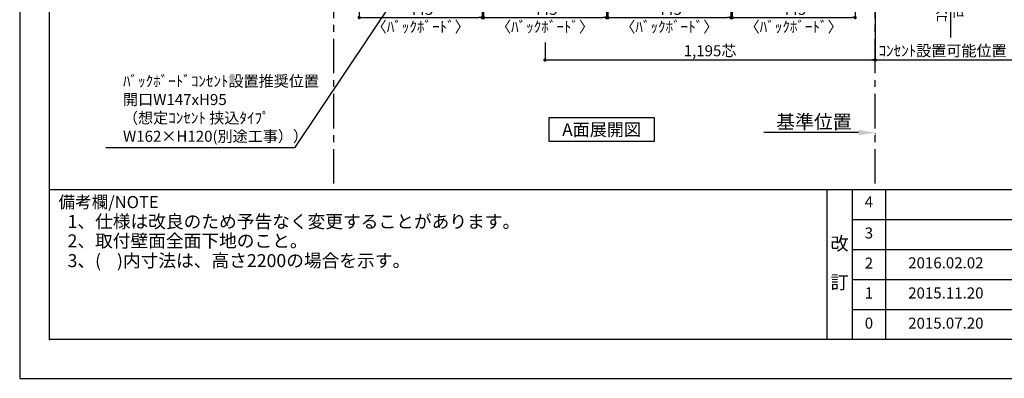
# Model space of a CAD drawing. Extents: x 29448 to 37764, y 0 to 5880.
# Drawn here: x 29448 to 33012, y 0 to 1300 of the extents above; entities that cross this region are included whole.
import ezdxf

# ---------------------------------------------------------------- set-up
doc = ezdxf.new("R2010")
doc.units = 0
doc.header["$LTSCALE"] = 50
doc.header["$MEASUREMENT"] = 0
doc.linetypes.add('CENTER', pattern=[2, 1.25, -0.25, 0.25, -0.25])
doc.layers.get('0').update_dxf_attribs({"linetype": 'CONTINUOUS'})
doc.layers.get('DEFPOINTS').update_dxf_attribs({"color": 146, "linetype": 'CONTINUOUS'})
for name, color, linetype in [('111-壁仕上', 3, 'CONTINUOUS'), ('160-文字', 254, 'CONTINUOUS'), ('166-寸法B', 11, 'CONTINUOUS'), ('190-図面外枠', 5, 'CONTINUOUS'), ('191-図面内枠', 4, 'CONTINUOUS')]:
    doc.layers.add(name, color=color, linetype=linetype)
doc.styles.add('KH001', font='txt')
doc.dimstyles.new('KH1xx020', dxfattribs={"dimscale": 20, "dimtxt": 2, "dimasz": 0.6, "dimexe": 0.3, "dimexo": 1.2, "dimgap": 0.5, "dimtad": 3, "dimdec": 1, "dimdsep": 46, "dimlunit": 6, "dimtxsty": 'KH001', "dimblk": 'DOT', "dimcen": 1, "dimdle": 1, "dimclrd": 256, "dimclre": 256, "dimclrt": 256, "dimadec": 0, "dimazin": 0, "dimtfac": 1, "dimtdec": 1, "dimtix": 1, "dimtmove": 2, "dimatfit": 3, "dimldrblk": 'CLOSEDBLANK', "dimfxl": 1, "dimtolj": 1, "dimtzin": 0, "dimlwd": -1, "dimlwe": -1, "dimarcsym": 0})

# ---------------------------------------------------------------- blocks, each defined once
blk = doc.blocks.new('A$C5D946DDC')
at = {"layer": '190-図面外枠'}
for p, q in [((271, 350.7), (271, 14349.3)), ((20519, 350.7), (271, 350.7))]:
    blk.add_line(p, q, dxfattribs=at)
at = {"layer": 'DEFPOINTS'}
blk.add_lwpolyline([(0, 0), (20790, 0), (20790, 14700), (0, 14700)], close=True, dxfattribs=at)
blk = doc.blocks.new('*D30')
at = {"layer": '166-寸法B', "transparency": 16777216}
for p, q in [((32484.7, 891), (32141.8, 891)), ((32544.7, 887.6), (32544.7, 885))]:
    blk.add_line(p, q, dxfattribs=at)
blk.add_solid([(32484.7, 901), (32484.7, 881), (32544.7, 891)], dxfattribs=at)
at = {"layer": 'DEFPOINTS', "color": 0, "transparency": 16777216}
for p in [(32544.7, 911.6), (32161.8, 891), (32161.8, 879.7)]:
    blk.add_point(p, dxfattribs=at)
at = {"layer": '166-寸法B', "transparency": 16777216, "insert": (32323.3, 930.3), "char_height": 50, "attachment_point": 5}
blk.add_mtext('\\A1;基準位置', dxfattribs=at)
blk = doc.blocks.new('_ClosedBlank')
at = {"color": 0, "linetype": 'ByBlock', "lineweight": -2}
for p, q in [((-1, 0.167), (0, 0)), ((-1, 0.167), (-1, -0.167)), ((0, 0), (-1, -0.167))]:
    blk.add_line(p, q, dxfattribs=at)
blk = doc.blocks.new('_None')
blk = doc.blocks.new('_Dot')
at = {"color": 0, "linetype": 'ByBlock', "lineweight": -2}
blk.add_line((-0.5, 0), (-1, 0), dxfattribs=at)
at = {"color": 0, "linetype": 'ByBlock', "const_width": 0.5}
blk.add_lwpolyline([(-0.25, 0, 1), (0.25, 0, 1)], format="xyb", close=True, dxfattribs=at)
blk = doc.blocks.new('*D40')
at = {"layer": '166-寸法B', "transparency": 16777216}
for p, q in [((30677.2, 1546.1), (30677.2, 1301.9)), ((31122.2, 1546.1), (31122.2, 1301.9)), ((30689.2, 1307.9), (31110.2, 1307.9))]:
    blk.add_line(p, q, dxfattribs=at)
at = {"layer": 'DEFPOINTS', "color": 0, "transparency": 16777216}
for p in [(30677.2, 1570.1), (31122.2, 1570.1), (31122.2, 1307.9)]:
    blk.add_point(p, dxfattribs=at)
at = {"layer": '166-寸法B', "transparency": 16777216, "xscale": 12, "yscale": 12, "zscale": 12, "rotation": 180}
blk.add_blockref('_Dot', (30677.2, 1307.9), dxfattribs=at)
at = {"layer": '166-寸法B', "transparency": 16777216, "xscale": 12, "yscale": 12, "zscale": 12}
blk.add_blockref('_Dot', (31122.2, 1307.9), dxfattribs=at)
at = {"layer": '166-寸法B', "transparency": 16777216, "char_height": 40, "attachment_point": 5}
for s, insert in [('\\A1;445', (30899.7, 1337.9)), ('\\A1;〈ﾊﾞｯｸﾎﾞｰﾄﾞ〉', (30899.7, 1274.6))]:
    blk.add_mtext(s, dxfattribs=dict(at, insert=insert))
blk = doc.blocks.new('*D42')
at = {"layer": '166-寸法B', "transparency": 16777216}
for p, q in [((31127.2, 1546.1), (31127.2, 1301.9)), ((31572.2, 1546.1), (31572.2, 1301.9)), ((31139.2, 1307.9), (31560.2, 1307.9))]:
    blk.add_line(p, q, dxfattribs=at)
at = {"layer": 'DEFPOINTS', "color": 0, "transparency": 16777216}
for p in [(31127.2, 1570.1), (31572.2, 1570.1), (31572.2, 1307.9)]:
    blk.add_point(p, dxfattribs=at)
at = {"layer": '166-寸法B', "transparency": 16777216, "xscale": 12, "yscale": 12, "zscale": 12, "rotation": 180}
blk.add_blockref('_Dot', (31127.2, 1307.9), dxfattribs=at)
at = {"layer": '166-寸法B', "transparency": 16777216, "xscale": 12, "yscale": 12, "zscale": 12}
blk.add_blockref('_Dot', (31572.2, 1307.9), dxfattribs=at)
at = {"layer": '166-寸法B', "transparency": 16777216, "char_height": 40, "attachment_point": 5}
for s, insert in [('\\A1;445', (31349.7, 1337.9)), ('\\A1;〈ﾊﾞｯｸﾎﾞｰﾄﾞ〉', (31349.7, 1274.6))]:
    blk.add_mtext(s, dxfattribs=dict(at, insert=insert))
blk = doc.blocks.new('*D44')
at = {"layer": '166-寸法B', "transparency": 16777216}
for p, q in [((31577.2, 1546.1), (31577.2, 1301.9)), ((32022.2, 1546.1), (32022.2, 1301.9)), ((31589.2, 1307.9), (32010.2, 1307.9))]:
    blk.add_line(p, q, dxfattribs=at)
at = {"layer": 'DEFPOINTS', "color": 0, "transparency": 16777216}
for p in [(31577.2, 1570.1), (32022.2, 1570.1), (32022.2, 1307.9)]:
    blk.add_point(p, dxfattribs=at)
at = {"layer": '166-寸法B', "transparency": 16777216, "xscale": 12, "yscale": 12, "zscale": 12, "rotation": 180}
blk.add_blockref('_Dot', (31577.2, 1307.9), dxfattribs=at)
at = {"layer": '166-寸法B', "transparency": 16777216, "xscale": 12, "yscale": 12, "zscale": 12}
blk.add_blockref('_Dot', (32022.2, 1307.9), dxfattribs=at)
at = {"layer": '166-寸法B', "transparency": 16777216, "char_height": 40, "attachment_point": 5}
for s, insert in [('\\A1;445', (31799.7, 1337.9)), ('\\A1;〈ﾊﾞｯｸﾎﾞｰﾄﾞ〉', (31799.7, 1274.6))]:
    blk.add_mtext(s, dxfattribs=dict(at, insert=insert))
blk = doc.blocks.new('*D46')
at = {"layer": '166-寸法B', "transparency": 16777216}
for p, q in [((32027.2, 1546.1), (32027.2, 1301.9)), ((32472.2, 1546.1), (32472.2, 1301.9)), ((32039.2, 1307.9), (32460.2, 1307.9))]:
    blk.add_line(p, q, dxfattribs=at)
at = {"layer": 'DEFPOINTS', "color": 0, "transparency": 16777216}
for p in [(32027.2, 1570.1), (32472.2, 1570.1), (32472.2, 1307.9)]:
    blk.add_point(p, dxfattribs=at)
at = {"layer": '166-寸法B', "transparency": 16777216, "xscale": 12, "yscale": 12, "zscale": 12, "rotation": 180}
blk.add_blockref('_Dot', (32027.2, 1307.9), dxfattribs=at)
at = {"layer": '166-寸法B', "transparency": 16777216, "xscale": 12, "yscale": 12, "zscale": 12}
blk.add_blockref('_Dot', (32472.2, 1307.9), dxfattribs=at)
at = {"layer": '166-寸法B', "transparency": 16777216, "char_height": 40, "attachment_point": 5}
for s, insert in [('\\A1;445', (32249.7, 1337.9)), ('\\A1;〈ﾊﾞｯｸﾎﾞｰﾄﾞ〉', (32249.7, 1274.6))]:
    blk.add_mtext(s, dxfattribs=dict(at, insert=insert))
blk = doc.blocks.new('*D2097')
at = {"layer": '166-寸法B', "transparency": 16777216}
for p, q in [((32568.7, 1570.1), (32823.6, 1570.1)), ((32817.6, 1590.1), (32817.6, 1235.6))]:
    blk.add_line(p, q, dxfattribs=at)
at = {"layer": 'DEFPOINTS', "color": 0, "transparency": 16777216}
for p in [(32544.7, 1570.1), (31822.3, 1255.6), (32817.6, 1255.6)]:
    blk.add_point(p, dxfattribs=at)
at = {"layer": '166-寸法B', "transparency": 16777216, "char_height": 40, "attachment_point": 5, "rotation": 90}
for s, insert in [('\\A1;ｺﾝｾﾝﾄ設置', (32784.8, 1412.9)), ('\\A1;可能位置', (32850.8, 1412.9))]:
    blk.add_mtext(s, dxfattribs=dict(at, insert=insert))
blk = doc.blocks.new('*D2098')
at = {"layer": '166-寸法B', "transparency": 16777216}
for p, q in [((32544.7, 1546.1), (32544.7, 1148.5)), ((31349.7, 1217.7), (31349.7, 1148.5)), ((31361.7, 1154.5), (32532.7, 1154.5))]:
    blk.add_line(p, q, dxfattribs=at)
at = {"layer": 'DEFPOINTS', "color": 0, "transparency": 16777216}
for p in [(32544.7, 1570.1), (31349.7, 1241.7), (32544.7, 1154.5)]:
    blk.add_point(p, dxfattribs=at)
at = {"layer": '166-寸法B', "transparency": 16777216, "xscale": 12, "yscale": 12, "zscale": 12, "rotation": 180}
blk.add_blockref('_Dot', (31349.7, 1154.5), dxfattribs=at)
at = {"layer": '166-寸法B', "transparency": 16777216, "xscale": 12, "yscale": 12, "zscale": 12}
blk.add_blockref('_Dot', (32544.7, 1154.5), dxfattribs=at)
at = {"layer": '166-寸法B', "transparency": 16777216, "insert": (31947.2, 1187.7), "char_height": 40, "attachment_point": 5}
blk.add_mtext('\\A1;1,195芯', dxfattribs=at)
blk = doc.blocks.new('*D2099')
at = {"layer": '166-寸法B', "transparency": 16777216}
for p, q in [((32524.7, 1154.5), (33053.3, 1154.5)), ((32544.7, 1135.1), (32544.7, 1160.5))]:
    blk.add_line(p, q, dxfattribs=at)
at = {"layer": 'DEFPOINTS', "color": 0, "transparency": 16777216}
for p in [(33033.3, 1154.5), (32544.7, 1111.1), (33033.3, 1088.3)]:
    blk.add_point(p, dxfattribs=at)
at = {"layer": '166-寸法B', "transparency": 16777216, "insert": (32789, 1187.9), "char_height": 40, "attachment_point": 5}
blk.add_mtext('\\A1;ｺﾝｾﾝﾄ設置可能位置', dxfattribs=at)

msp = doc.modelspace()

# ---------------------------------------------------------------- linework, layer by layer
at = {"layer": '111-壁仕上', "color": 253, "linetype": 'CENTER', "ltscale": 2}
for p, q in [((30584.74, 706.42), (30584.74, 5413.37)), ((32544.74, 706.42), (32544.74, 5413.37))]:
    msp.add_line(p, q, dxfattribs=at)
at = {"layer": '160-文字'}
msp.add_lwpolyline([(31364.58, 945.4), (31744.6, 945.4), (31744.6, 858.45), (31364.58, 858.45)], close=True, dxfattribs=at)
at = {"layer": '191-図面内枠'}
for p, q in [((29556.36, 684.89), (37655.58, 684.89)), ((32369.87, 684.89), (32369.87, 140.27)), ((32461.95, 684.89), (32461.95, 140.27)), ((32582.59, 684.89), (32582.59, 140.27)), ((32461.95, 576.27), (35451.55, 576.27)), ((32461.95, 466.93), (35451.55, 466.93)), ((32461.95, 358.93), (35451.55, 358.93)), ((32461.95, 249.6), (35451.55, 249.6))]:
    msp.add_line(p, q, dxfattribs=at)
msp.add_point((29556.36, 140.27), dxfattribs=at)
msp.add_point((29556.36, 140.27), dxfattribs=at)

# ---------------------------------------------------------------- block references
at = {"layer": '190-図面外枠', "xscale": 0.3999999999996362, "yscale": 0.3999999999996362, "zscale": 0.3999999999996362}
msp.add_blockref('A$C5D946DDC', (29447.97, 0), dxfattribs=at)

# ---------------------------------------------------------------- texts
at = {"layer": '160-文字', "insert": (29821.99, 845.09), "char_height": 40, "width": 773.0456, "attachment_point": 7}
msp.add_mtext('ﾊﾞｯｸﾎﾞｰﾄﾞｺﾝｾﾝﾄ設置推奨位置 \\P開口W147xH95 \\P（想定ｺﾝｾﾝﾄ 挟込ﾀｲﾌﾟ\\PW162×H120(別途工事））', dxfattribs=at)
at = {"layer": '160-文字'}
for s, insert, char_height, attachment_point in [('{\\fArial|b0|i0|c0|p32;A}面展開図', (31554.59, 901.93), 45.3333, 5), ('1、仕様は改良のため予告なく変更することがあります。', (29621.18, 530.34), 47, 7), ('2、取付壁面全面下地のこと。', (29621.18, 460.34), 47, 7), ('3、(    )内寸法は、高さ2200の場合を示す。', (29621.18, 388.67), 47, 7)]:
    msp.add_mtext(s, dxfattribs=dict(at, insert=insert, char_height=char_height, attachment_point=attachment_point))
at = {"layer": '160-文字', "attachment_point": 5, "line_spacing_factor": 0.876232}
for s, insert, char_height in [('4', (32522.27, 634.92), 40), ('3', (32522.27, 521.93), 40), ('改\\P\\P訂', (32415.91, 412.58), 48), ('2', (32522.27, 412.6), 40), ('2016.02.02', (32800.8, 413.6), 40), ('1', (32522.27, 304.27), 40), ('2015.11.20', (32800.8, 304.27), 40), ('0', (32522.27, 194.93), 40), ('2015.07.20', (32800.8, 194.93), 40)]:
    msp.add_mtext(s, dxfattribs=dict(at, insert=insert, char_height=char_height))
at = {"layer": '191-図面内枠', "insert": (29588.34, 633.44), "char_height": 44, "width": 384.6246, "attachment_point": 4, "line_spacing_factor": 0.782827}
msp.add_mtext('備考欄/NOTE ', dxfattribs=at)

# ---------------------------------------------------------------- dimensions: what is measured, and where the dimension line sits
at = {"layer": '166-寸法B', "color": 6}
for base, p1, p2, text, picture, middle in [((31122.24, 1307.93), (30677.24, 1570.13), (31122.24, 1570.13), '<>\\X〈ﾊﾞｯｸﾎﾞｰﾄﾞ〉', '*D40', (30899.74, 1307.93)), ((31572.24, 1307.93), (31127.24, 1570.13), (31572.24, 1570.13), '<>\\X〈ﾊﾞｯｸﾎﾞｰﾄﾞ〉', '*D42', (31349.74, 1307.93)), ((32544.74, 1154.53), (31349.74, 1241.7), (32544.74, 1570.13), '<>芯', '*D2098', (31947.24, 1187.68)), ((32022.24, 1307.93), (31577.24, 1570.13), (32022.24, 1570.13), '<>\\X〈ﾊﾞｯｸﾎﾞｰﾄﾞ〉', '*D44', (31799.74, 1307.93)), ((32472.24, 1307.93), (32027.24, 1570.13), (32472.24, 1570.13), '<>\\X〈ﾊﾞｯｸﾎﾞｰﾄﾞ〉', '*D46', (32249.74, 1307.93))]:
    dim = msp.add_linear_dim(base=base, p1=p1, p2=p2, text=text, dimstyle='KH1xx020', dxfattribs=at)
    dim.commit()
    dim.dimension.update_dxf_attribs({"geometry": picture, "text_midpoint": middle})
at = {"layer": '166-寸法B'}
dim = msp.add_linear_dim(base=(32817.58, 1255.6), p1=(32544.74, 1570.13), p2=(31822.35, 1255.6), angle=90, text='ｺﾝｾﾝﾄ設置\\X可能位置', dimstyle='KH1xx020', override={"dimblk1": 'None', "dimblk2": 'None', "dimsah": 1, "dimse2": 1}, dxfattribs=at)
dim.commit()
dim.dimension.update_dxf_attribs({"geometry": '*D2097', "text_midpoint": (32817.58, 1412.86)})
for base, p1, p2, text, override, picture, middle in [((33033.32, 1154.53), (32544.74, 1111.13), (33033.32, 1088.25), 'ｺﾝｾﾝﾄ設置可能位置', {"dimblk1": 'None', "dimblk2": 'None', "dimsah": 1, "dimse2": 1}, '*D2099', (32789.03, 1187.88)), ((32161.79, 891), (32544.74, 911.55), (32161.79, 879.71), '基準位置', {"dimtxt": 2.5, "dimasz": 3, "dimblk2": 'None', "dimsah": 1, "dimse2": 1}, '*D30', (32323.27, 930.32))]:
    dim = msp.add_linear_dim(base=base, p1=p1, p2=p2, text=text, dimstyle='KH1xx020', override=override, dxfattribs=at)
    dim.commit()
    dim.dimension.update_dxf_attribs({"geometry": picture, "text_midpoint": middle})

# ---------------------------------------------------------------- leaders
at = {"layer": '160-文字', "has_arrowhead": 0, "annotation_type": 0, "has_hookline": 1, "hookline_direction": 1, "text_width": 672.52}
msp.add_leader([(31307.79, 2131.63), (30443.27, 835.83), (30442.67, 835.83)], dimstyle='KH1xx020', override={"dimgap": 0.5, "dimtad": 1}, dxfattribs=at)

doc.saveas('drawing.dxf')
